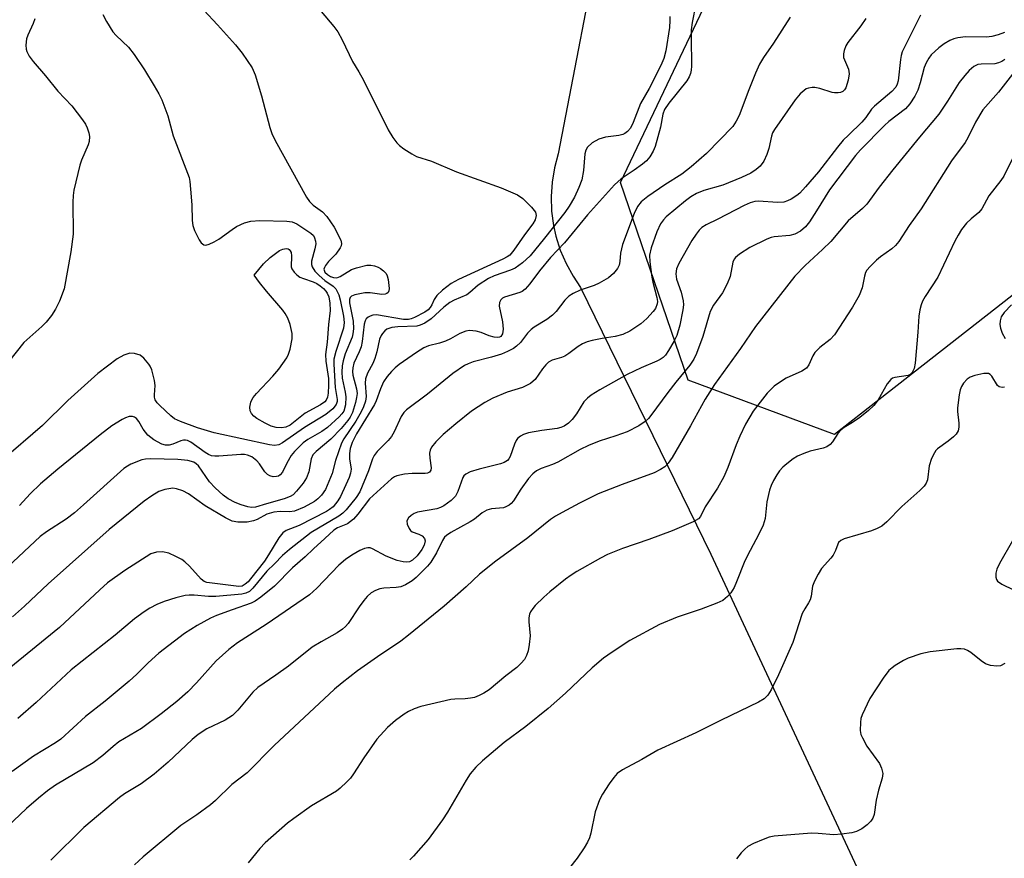
# Model space of a CAD drawing. Units: inches. Extents: x 1273768 to 1279768, y 561450 to 565449.
# Drawn here: x 1278950 to 1279167, y 565164 to 565349 of the extents above; entities that cross this region are included whole.
import ezdxf

# ---------------------------------------------------------------- set-up
doc = ezdxf.new("R2010")
doc.units = ezdxf.units.IN
doc.header["$MEASUREMENT"] = 0
for name, color, linetype in [('NTRL-Farm Land', 3, 'Continuous'), ('NTRL-Trees', 3, 'Continuous'), ('Undefined', 1, 'Continuous')]:
    doc.layers.add(name, color=color, linetype=linetype)

msp = doc.modelspace()

# ---------------------------------------------------------------- linework, layer by layer
at = {"layer": 'NTRL-Farm Land'}
msp.add_lwpolyline([(1278702.59, 565448.95), (1279072.5, 565448.91), (1279072.88, 565448.21), (1279074.59, 565444.4), (1279077.49, 565436.43), (1279079.6, 565428.21), (1279080.89, 565419.83), (1279081.35, 565411.36), (1279078.64, 565371.09), (1279068.59, 565319.07), (1279067.77, 565315.98), (1279067.26, 565312.83), (1279067.06, 565309.64), (1279067.17, 565306.45), (1279067.6, 565303.29), (1279068.12, 565300.95), (1279069.07, 565297.91), (1279070.33, 565294.97), (1279071.86, 565292.17), (1279073.54, 565289.71), (1279102.13, 565231.11), (1279136.76, 565156.81)], dxfattribs=at)
at = {"layer": 'NTRL-Trees'}
msp.add_polyline3d([(1279191.74, 565306.2, 0), (1279129.28, 565257.42, 0), (1279097.15, 565269.31, 0), (1279082.28, 565312.74, 0), (1279104.89, 565360.33, 0), (1279109.65, 565397.8, 0), (1279090.46, 565448.91, 0), (1279277.09, 565448.89, 0), (1279277.4, 565443.68, 0), (1279238.14, 565363.9, 0), (1279217.56, 565338.31, 0)], close=True, dxfattribs=at)
at = {"layer": 'Undefined'}
for points, elevation in [([(1279148.16, 565349.48), (1279145.15, 565343.52), (1279144.18, 565341.43), (1279143.93, 565340.61), (1279143.78, 565339.74), (1279143.28, 565335.09), (1279143.08, 565334.32), (1279142.76, 565333.68), (1279141.87, 565332.71), (1279138.07, 565329.55), (1279137.44, 565328.84), (1279136.17, 565327.05), (1279135.31, 565326.01), (1279132.33, 565323.18), (1279131.2, 565322.02), (1279129.96, 565320.54), (1279125.79, 565315.12), (1279122.95, 565311.77), (1279121.66, 565310.42), (1279121, 565309.89), (1279119.77, 565309.11), (1279119, 565308.71), (1279118.19, 565308.44), (1279116.8, 565308.36), (1279112.6, 565308.65), (1279111.77, 565308.57), (1279110.75, 565308.28), (1279109.42, 565307.67), (1279103.7, 565304.7), (1279101.09, 565303.47), (1279100.14, 565302.87), (1279099.55, 565302.3), (1279098.88, 565301.42), (1279097.99, 565299.99), (1279095.12, 565294.98), (1279094.62, 565293.81), (1279094.46, 565292.68), (1279094.58, 565291.49), (1279095.59, 565288.68), (1279096.07, 565286.74), (1279096.09, 565285.89), (1279095.96, 565284.76), (1279095.34, 565281.39), (1279094.65, 565279.16), (1279094, 565277.84), (1279092.82, 565275.81), (1279092.15, 565274.85), (1279091.64, 565274.33), (1279091, 565273.86), (1279090.28, 565273.47), (1279086.85, 565272.01), (1279083.78, 565270.56), (1279077.72, 565267.23), (1279075.86, 565266.05), (1279075.01, 565265.39), (1279074.25, 565264.55), (1279072.64, 565261.96), (1279071.67, 565260.66), (1279070.88, 565259.87), (1279069.95, 565259.22), (1279069.16, 565258.9), (1279068.36, 565258.72), (1279065.01, 565258.25), (1279062.11, 565257.74), (1279061.01, 565257.42), (1279060.3, 565257.01), (1279059.69, 565256.48), (1279059.36, 565256.04), (1279059, 565255.26), (1279058.06, 565252.52), (1279057.78, 565252.05), (1279057.44, 565251.69), (1279056.73, 565251.26), (1279055.93, 565250.95), (1279051.26, 565249.79), (1279049.3, 565249.16), (1279048.29, 565248.67), (1279047.92, 565248.33), (1279047.66, 565247.91), (1279046.54, 565244.83), (1279046.03, 565243.84), (1279045.07, 565242.87), (1279043.52, 565241.71), (1279042.79, 565241.33), (1279041.98, 565241.06), (1279037.72, 565240.35), (1279036.96, 565240.05), (1279036.3, 565239.6), (1279035.74, 565239.06), (1279035.4, 565238.45), (1279035.44, 565237.71), (1279035.85, 565236.72), (1279036.16, 565236.3), (1279036.56, 565236), (1279037.99, 565235.52), (1279038.71, 565235.14), (1279039.24, 565234.56), (1279039.38, 565234.03), (1279039.19, 565233.11), (1279038.68, 565232.14), (1279037.61, 565230.72), (1279036.59, 565229.78), (1279035.94, 565229.44), (1279035.27, 565229.33), (1279034.56, 565229.4), (1279033.23, 565229.72), (1279030.8, 565230.63), (1279027.83, 565232.3), (1279027.32, 565232.48), (1279026.82, 565232.52), (1279026.05, 565232.37), (1279025.03, 565231.93), (1279023.29, 565230.87), (1279021.89, 565229.9), (1279020.46, 565228.69), (1279015.6, 565223.62), (1279014.02, 565222.18), (1279004.51, 565215.65), (1278998.18, 565211.6), (1278996.27, 565210.19), (1278993.49, 565207.63), (1278989.16, 565202.81), (1278987.26, 565200.86), (1278984.83, 565198.73), (1278981.42, 565195.99), (1278977.11, 565192.82), (1278972.15, 565189.85), (1278970.9, 565188.87), (1278968.6, 565186.85), (1278966.45, 565185.27), (1278958.2, 565180.35), (1278956.43, 565179.11), (1278954.45, 565177.53), (1278951.81, 565175.2), (1278944.66, 565168.47)], 502), ([(1279136.13, 565348.8), (1279135.07, 565347.14), (1279132.21, 565343.51), (1279131.81, 565342.78), (1279131.43, 565341.77), (1279131.25, 565341), (1279131.27, 565340.23), (1279132.33, 565337.62), (1279132.5, 565336.64), (1279132.32, 565335.19), (1279131.78, 565333.54), (1279131.48, 565333.08), (1279131.09, 565332.73), (1279130.62, 565332.52), (1279130.11, 565332.43), (1279129.29, 565332.44), (1279128.74, 565332.53), (1279126.03, 565333.4), (1279124.95, 565333.64), (1279124.4, 565333.64), (1279123.58, 565333.49), (1279123.07, 565333.29), (1279122.6, 565332.99), (1279121.75, 565332.2), (1279120.63, 565330.88), (1279116.08, 565324.42), (1279115.7, 565323.68), (1279115.44, 565322.94), (1279114.86, 565320.24), (1279114.46, 565318.86), (1279113.74, 565317.4), (1279112.93, 565316.32), (1279112.06, 565315.61), (1279110.88, 565314.82), (1279108.89, 565313.83), (1279104.75, 565312.18), (1279100.6, 565311.01), (1279098.95, 565310.3), (1279097.75, 565309.56), (1279096.6, 565308.69), (1279092.35, 565305.18), (1279091.72, 565304.58), (1279091.07, 565303.67), (1279090.25, 565301.92), (1279089, 565298.39), (1279088.64, 565296.8), (1279088.71, 565295.34), (1279089.16, 565291.98), (1279089.39, 565290.86), (1279090.29, 565287.47), (1279090.4, 565286.62), (1279090.36, 565286.08), (1279089.98, 565285.08), (1279089.5, 565284.38), (1279088.06, 565282.89), (1279086.74, 565281.69), (1279084.35, 565280.12), (1279082.81, 565279.37), (1279081.09, 565278.93), (1279078.27, 565278.48), (1279076.05, 565278.02), (1279074.96, 565277.71), (1279073.95, 565277.27), (1279072.99, 565276.72), (1279070.95, 565275.2), (1279070.03, 565274.62), (1279069.34, 565274.32), (1279067.3, 565273.73), (1279066.45, 565273.25), (1279065.86, 565272.69), (1279065.14, 565271.83), (1279063.52, 565269.49), (1279063.14, 565269.08), (1279062.49, 565268.59), (1279060.74, 565267.74), (1279057.42, 565266.68), (1279054.24, 565265.38), (1279052.48, 565264.39), (1279049.55, 565262.51), (1279046.12, 565259.76), (1279043.37, 565257.38), (1279041.7, 565255.74), (1279040.77, 565254.61), (1279040.46, 565253.97), (1279040.34, 565253.28), (1279040.39, 565252.17), (1279040.7, 565250.03), (1279040.66, 565249.57), (1279040.34, 565249.11), (1279039.91, 565248.92), (1279039.39, 565248.85), (1279036.57, 565248.84), (1279034.85, 565248.64), (1279033.17, 565248.27), (1279032.65, 565248.06), (1279032.03, 565247.68), (1279027.17, 565243.22), (1279024.62, 565239.87), (1279023.67, 565238.82), (1279022.31, 565237.79), (1279020.11, 565236.91), (1279019.32, 565236.4), (1279017.39, 565234.52), (1279014.84, 565232.3), (1279013.01, 565230.48), (1279010.29, 565228.13), (1279006.27, 565224.08), (1279003.27, 565221.65), (1279002.06, 565220.79), (1279001.21, 565220.34), (1278997.04, 565218.9), (1278993.54, 565217.59), (1278992.26, 565217.03), (1278989.34, 565215.44), (1278986.51, 565213.64), (1278980.87, 565209.36), (1278978.54, 565207.22), (1278976.08, 565204.77), (1278974.41, 565203.22), (1278969.14, 565198.8), (1278964.78, 565195.43), (1278959.35, 565190.45), (1278958.22, 565189.67), (1278953.38, 565186.75), (1278948.72, 565183.33)], 504), ([(1279166.61, 565345.67), (1279165.26, 565345.17), (1279163.82, 565344.81), (1279162.66, 565344.66), (1279158.09, 565344.77), (1279156.35, 565344.56), (1279155.49, 565344.33), (1279154.63, 565343.96), (1279153.36, 565343.21), (1279152.17, 565342.36), (1279150.51, 565340.78), (1279149.99, 565340.08), (1279149.4, 565339.05), (1279148.97, 565337.98), (1279148.13, 565334.67), (1279147.6, 565333.02), (1279146.95, 565331.73), (1279145.86, 565330.04), (1279144.85, 565328.94), (1279141.21, 565326.14), (1279140.23, 565325.29), (1279135, 565319.92), (1279133.9, 565318.7), (1279128.17, 565311.14), (1279125.35, 565306.52), (1279123.77, 565304.11), (1279122.89, 565302.98), (1279121.81, 565302.05), (1279120.59, 565301.36), (1279119.5, 565301.13), (1279116.07, 565300.84), (1279115.35, 565300.68), (1279114.4, 565300.33), (1279110.69, 565298.47), (1279108.44, 565297), (1279107.56, 565296.27), (1279107.26, 565295.89), (1279106.98, 565295.28), (1279106.36, 565292.09), (1279105.74, 565290.49), (1279104.67, 565288.49), (1279102.72, 565285.78), (1279101.95, 565284.38), (1279100.35, 565278.95), (1279098.98, 565275.16), (1279098.42, 565273.9), (1279097.54, 565272.62), (1279094.45, 565268.88), (1279092.67, 565266.6), (1279088.98, 565261.59), (1279088.41, 565260.91), (1279087.7, 565260.23), (1279086.3, 565259.31), (1279083.75, 565257.99), (1279081.27, 565257.07), (1279077.63, 565255.93), (1279075.23, 565255), (1279073.42, 565254.09), (1279068.54, 565251.34), (1279067.35, 565250.8), (1279064.88, 565249.89), (1279063.87, 565249.4), (1279063.03, 565248.76), (1279062.05, 565247.69), (1279060.38, 565245.41), (1279058.8, 565242.83), (1279058.3, 565242.22), (1279057.87, 565241.87), (1279057.13, 565241.46), (1279056.63, 565241.31), (1279053.98, 565241.02), (1279052.92, 565240.73), (1279051.92, 565240.15), (1279050.21, 565238.82), (1279049.29, 565238.21), (1279045.03, 565235.86), (1279044.07, 565235.22), (1279043.67, 565234.81), (1279043.19, 565234.11), (1279041.89, 565231.38), (1279040.62, 565229.36), (1279039.87, 565228.47), (1279038.65, 565227.22), (1279037.4, 565225.99), (1279036.51, 565225.25), (1279035.06, 565224.35), (1279034.03, 565223.94), (1279032.99, 565223.75), (1279030.34, 565223.63), (1279029.47, 565223.51), (1279028.47, 565223.15), (1279027.53, 565222.58), (1279026.68, 565221.83), (1279025.93, 565220.94), (1279024.91, 565219.52), (1279022.47, 565215.83), (1279021.9, 565215.17), (1279021.25, 565214.59), (1279020.06, 565213.8), (1279016.54, 565211.87), (1279014.56, 565210.67), (1279009.41, 565206.51), (1279006.62, 565204.49), (1279002.63, 565201.78), (1279001.53, 565200.75), (1278998.28, 565196.86), (1278997.1, 565195.66), (1278995.47, 565194.61), (1278991.42, 565192.69), (1278989.57, 565191.48), (1278988.25, 565190.35), (1278982.94, 565185.42), (1278979.86, 565182.79), (1278977, 565180.61), (1278973.38, 565178.45), (1278972.25, 565177.67), (1278964.46, 565171.08), (1278957.2, 565163.86)], 500), ([(1279166.69, 565339.76), (1279166, 565339.3), (1279165.29, 565339), (1279164.53, 565338.83), (1279161.52, 565338.75), (1279160.79, 565338.64), (1279159.92, 565338.24), (1279158.84, 565337.35), (1279157.89, 565336.27), (1279156.66, 565334.69), (1279154.13, 565330.59), (1279152.19, 565327.75), (1279147.94, 565322.72), (1279142.08, 565315.53), (1279139.08, 565311.69), (1279136.37, 565308), (1279135.41, 565307.04), (1279132.31, 565304.36), (1279128.47, 565299.75), (1279126.66, 565297.99), (1279122.83, 565294.54), (1279120.56, 565292.14), (1279111.92, 565281.11), (1279108.63, 565276.3), (1279102.96, 565268.39), (1279100.89, 565265.16), (1279097.63, 565259.27), (1279093.6, 565252.34), (1279092.78, 565251.11), (1279092, 565250.31), (1279091.11, 565249.68), (1279089.67, 565249), (1279082.64, 565246.41), (1279077.36, 565244.32), (1279073.27, 565242.31), (1279069.5, 565240.28), (1279068.01, 565239.42), (1279066.89, 565238.68), (1279061.95, 565234.72), (1279054.94, 565229.59), (1279051.35, 565226.67), (1279048.43, 565223.94), (1279043.57, 565219.67), (1279035.76, 565213.28), (1279034.02, 565211.97), (1279028.92, 565208.55), (1279024.56, 565205.44), (1279021.14, 565202.85), (1279019.46, 565201.47), (1279006.2, 565189.08), (1279000.31, 565183.04), (1278996.91, 565180.51), (1278993.36, 565177.01), (1278992.27, 565176.05), (1278989.25, 565173.81), (1278985.72, 565171.47), (1278977.5, 565164.63), (1278975.56, 565162.85)], 498), ([(1279168.4, 565336.54), (1279165.27, 565332.6), (1279161.87, 565328.71), (1279160.23, 565326.01), (1279158.57, 565322.54), (1279158.01, 565321.55), (1279154.95, 565317.5), (1279148.3, 565306.94), (1279145.69, 565303.31), (1279143.39, 565299.8), (1279142.68, 565298.93), (1279141.91, 565298.2), (1279139.39, 565296.41), (1279138.52, 565295.69), (1279137.1, 565294.3), (1279136.38, 565293.45), (1279136.11, 565292.97), (1279135.84, 565292.15), (1279135.38, 565289.59), (1279134.7, 565287.95), (1279133.25, 565285.35), (1279129.27, 565279.3), (1279128.35, 565278.24), (1279126.1, 565276.49), (1279124.97, 565275.38), (1279124.54, 565274.7), (1279123.66, 565272.66), (1279123.15, 565271.97), (1279122.08, 565271.28), (1279118.65, 565269.74), (1279117.18, 565268.84), (1279116.01, 565268.01), (1279114.47, 565266.5), (1279111.44, 565262.52), (1279109.73, 565259.67), (1279108.48, 565257.02), (1279107.68, 565255.11), (1279105.89, 565250.1), (1279105, 565248.08), (1279103.57, 565245.62), (1279100.86, 565241.47), (1279099.84, 565239.38), (1279099.43, 565238.87), (1279098.23, 565238.17), (1279093.65, 565236.22), (1279088.52, 565234.33), (1279082.76, 565232.36), (1279079.45, 565231.06), (1279077.87, 565230.24), (1279072.67, 565227.26), (1279071.42, 565226.46), (1279070.24, 565225.57), (1279066.77, 565222.83), (1279065.45, 565221.68), (1279063.57, 565219.84), (1279063.02, 565219.16), (1279062.55, 565218.42), (1279062.32, 565217.89), (1279062.18, 565217.09), (1279062.17, 565216.26), (1279062.42, 565213.18), (1279062.25, 565211.24), (1279062.01, 565209.85), (1279061.67, 565208.83), (1279061.2, 565207.94), (1279060.51, 565207.14), (1279059.51, 565206.23), (1279057.12, 565204.4), (1279053.45, 565201.31), (1279052.3, 565200.54), (1279051.28, 565200.04), (1279050.2, 565199.64), (1279049.37, 565199.46), (1279048.21, 565199.34), (1279045.88, 565199.27), (1279045, 565199.15), (1279038.47, 565197.66), (1279036.99, 565197.14), (1279035.73, 565196.57), (1279034.75, 565195.95), (1279032.87, 565194.57), (1279031.15, 565193.02), (1279028.79, 565190.45), (1279025.92, 565186.32), (1279023.68, 565182.87), (1279022.97, 565181.92), (1279022.2, 565181.08), (1279020.76, 565179.71), (1279019.89, 565179.02), (1279014.4, 565175.79), (1279010.53, 565173.06), (1279009.18, 565171.97), (1279004.27, 565167.68), (1279003.12, 565166.41), (1279000.55, 565163.31)], 496), ([(1279168.86, 565319.04), (1279166.47, 565314.1), (1279165.82, 565313.15), (1279163.2, 565309.84), (1279161.65, 565306.94), (1279161.01, 565306.19), (1279159.29, 565304.79), (1279158.28, 565303.78), (1279157.19, 565302.45), (1279156.41, 565301.19), (1279155.73, 565299.89), (1279152.01, 565291.93), (1279149.21, 565287.68), (1279148.63, 565286.67), (1279148.29, 565285.88), (1279148.01, 565284.8), (1279147.79, 565283.39), (1279147.62, 565279.87), (1279146.97, 565273.03), (1279146.76, 565271.87), (1279146.37, 565271.01), (1279145.91, 565270.54), (1279145.48, 565270.34), (1279142.52, 565269.89), (1279142.04, 565269.73), (1279141.63, 565269.47), (1279140.88, 565268.48), (1279138.89, 565265), (1279137.9, 565263.74), (1279136.76, 565262.66), (1279134.88, 565261.15), (1279133.27, 565260.01), (1279131.39, 565258.89), (1279130.75, 565258.4), (1279130.02, 565257.6), (1279128.88, 565255.76), (1279128.33, 565255.17), (1279127.61, 565254.71), (1279126.79, 565254.37), (1279123.92, 565253.73), (1279122.52, 565253.24), (1279121.17, 565252.66), (1279120.18, 565252.04), (1279118.81, 565250.96), (1279117.95, 565250.18), (1279117.24, 565249.39), (1279116.61, 565248.52), (1279115.88, 565247.26), (1279115.37, 565246.21), (1279114.98, 565245.13), (1279114.4, 565242.63), (1279114.07, 565238.96), (1279113.6, 565237.5), (1279112.68, 565235.49), (1279110.73, 565231.91), (1279109.62, 565229.64), (1279107.79, 565225), (1279107.22, 565223.76), (1279106.54, 565222.59), (1279105.81, 565221.79), (1279104.75, 565220.95), (1279103.48, 565220.34), (1279100.01, 565219.03), (1279094.73, 565217.26), (1279090.87, 565215.63), (1279084.37, 565212.11), (1279080.47, 565209.57), (1279078.57, 565208.22), (1279076.1, 565206.13), (1279070.19, 565200.57), (1279066.43, 565197.18), (1279061.48, 565193.22), (1279056.74, 565189.72), (1279052.01, 565185.7), (1279050.54, 565184.29), (1279049.27, 565182.83), (1279048.37, 565181.44), (1279044.27, 565174.44), (1279043.19, 565172.72), (1279040.06, 565168.39), (1279036.84, 565164.75), (1279036.01, 565163.97)], 494), ([(1279168.18, 565285.87), (1279166.52, 565284.18), (1279165.92, 565283.21), (1279165.67, 565282.39), (1279165.61, 565281.56), (1279165.77, 565280.74), (1279166.12, 565279.67), (1279166.75, 565278.44)], 492), ([(1279166.59, 565267.75), (1279166.14, 565267.7), (1279165.48, 565267.87), (1279165.11, 565268.16), (1279163.82, 565270.22), (1279163.49, 565270.58), (1279163.08, 565270.78), (1279162.06, 565270.77), (1279160.12, 565270.36), (1279159.06, 565269.99), (1279158.39, 565269.52), (1279157.65, 565268.67), (1279157.2, 565267.96), (1279156.89, 565267.18), (1279156.65, 565266.08), (1279156.28, 565263.28), (1279156.3, 565262.43), (1279156.59, 565259.89), (1279156.57, 565259.01), (1279156.41, 565258.19), (1279156.01, 565257.48), (1279155.41, 565256.86), (1279154.28, 565255.92), (1279151.91, 565254.24), (1279151.52, 565253.84), (1279151.21, 565253.38), (1279150.62, 565252.1), (1279150.07, 565250.47), (1279149.7, 565247.46), (1279149.4, 565246.68), (1279148.97, 565246.03), (1279148.05, 565245.09), (1279144.09, 565241.56), (1279140.79, 565238.22), (1279139.68, 565237.28), (1279138.66, 565236.73), (1279137.38, 565236.25), (1279131.43, 565234.47), (1279130.68, 565234.12), (1279130.2, 565233.69), (1279130, 565233.32), (1279129.51, 565231.87), (1279129.01, 565230.89), (1279128.51, 565230.23), (1279126.45, 565227.97), (1279125.68, 565226.73), (1279124.87, 565225.18), (1279124.48, 565224.1), (1279124.14, 565221.88), (1279123.93, 565221.07), (1279123.61, 565220.44), (1279122.74, 565219.12), (1279122.22, 565218.07), (1279120.11, 565211.7), (1279117.02, 565204.62), (1279115.35, 565201.3), (1279114.61, 565200.09), (1279113.82, 565199.29), (1279112.62, 565198.57), (1279104.37, 565194.65), (1279098.86, 565191.84), (1279090.51, 565188.02), (1279086.97, 565185.99), (1279082.75, 565183.7), (1279081.58, 565182.89), (1279080.8, 565182.05), (1279079.79, 565180.62), (1279078.34, 565178.4), (1279077.7, 565177.14), (1279076.73, 565174.52), (1279075.8, 565169.77), (1279075.47, 565168.76), (1279075.05, 565167.82), (1279074.28, 565166.55), (1279072.75, 565164.34), (1279071.09, 565162.22)], 492), ([(1279168.34, 565233.99), (1279165.49, 565229.05), (1279164.9, 565227.77), (1279164.75, 565226.91), (1279164.74, 565226.07), (1279164.84, 565225.56), (1279165.1, 565225.13), (1279166, 565224.5), (1279168.61, 565223.29)], 490), ([(1279166.71, 565207.11), (1279165.74, 565206.55), (1279164.94, 565206.47), (1279163.52, 565206.67), (1279162.44, 565207.02), (1279161.48, 565207.65), (1279159.22, 565209.53), (1279158.51, 565209.95), (1279157.8, 565210.21), (1279157, 565210.31), (1279156.16, 565210.28), (1279150.27, 565209.66), (1279148.26, 565209.21), (1279145.47, 565208.28), (1279144.42, 565207.74), (1279142.64, 565206.66), (1279141.92, 565206.15), (1279141.25, 565205.54), (1279140, 565203.87), (1279137.03, 565199.38), (1279135.34, 565195.8), (1279135.09, 565194.98), (1279134.96, 565194.11), (1279134.91, 565192.35), (1279135.09, 565191.51), (1279135.4, 565190.72), (1279136.37, 565188.94), (1279139.15, 565185.13), (1279139.63, 565184.07), (1279139.88, 565182.94), (1279139.77, 565181.91), (1279138.98, 565179.28), (1279138.42, 565177.05), (1279138, 565173.92), (1279137.72, 565173.13), (1279137.29, 565172.42), (1279136.46, 565171.62), (1279135.28, 565170.74), (1279134.12, 565170.17), (1279133.1, 565169.88), (1279130.83, 565169.57), (1279129.13, 565169.45), (1279125.67, 565169.76), (1279124.21, 565169.77), (1279116.06, 565169.12), (1279114.93, 565168.9), (1279113.59, 565168.43), (1279111.48, 565167.54), (1279110.24, 565166.84), (1279109.56, 565166.32), (1279108.79, 565165.52), (1279107.75, 565164.2)], 490)]:
    msp.add_lwpolyline(points, dxfattribs=dict(at, elevation=elevation))
at = {"layer": 'Undefined', "elevation": 518}
msp.add_lwpolyline([(1279007.81, 565258.83), (1279006.65, 565258.94), (1279005.54, 565259.25), (1279004.22, 565259.85), (1279002.45, 565260.9), (1279001.77, 565261.43), (1279001.25, 565262.02), (1279000.99, 565262.56), (1279000.91, 565263.37), (1279001.1, 565264.49), (1279001.3, 565265.02), (1279001.6, 565265.5), (1279002.34, 565266.38), (1279005.95, 565270.17), (1279007.23, 565271.71), (1279009.04, 565274.25), (1279009.41, 565275.01), (1279009.73, 565276.12), (1279010.17, 565278.41), (1279010.21, 565279.55), (1279009.77, 565281.56), (1279009.26, 565282.93), (1279008.67, 565283.94), (1279008.12, 565284.68), (1279004.54, 565288.89), (1279003.01, 565290.81), (1279001.86, 565292.42), (1279003.89, 565294.88), (1279005.33, 565296.27), (1279007.42, 565297.78), (1279008.15, 565298.1), (1279008.85, 565298.21), (1279009.28, 565298.14), (1279009.52, 565298.01), (1279009.76, 565297.76), (1279009.93, 565297.39), (1279010.04, 565296.67), (1279009.96, 565294.24), (1279010.11, 565293.75), (1279010.59, 565293.08), (1279011.2, 565292.47), (1279011.9, 565291.97), (1279012.66, 565291.64), (1279014.8, 565290.96), (1279015.57, 565290.57), (1279016.31, 565290.08), (1279017.1, 565289.44), (1279017.61, 565288.89), (1279017.9, 565288.43), (1279018.22, 565287.62), (1279018.48, 565286.23), (1279018.52, 565284.64), (1279018.13, 565281.53), (1279017.87, 565277.68), (1279017.47, 565274.95), (1279017.58, 565273.49), (1279018.14, 565269.68), (1279018.19, 565268.22), (1279018.06, 565266.45), (1279017.92, 565265.6), (1279017.67, 565264.94), (1279017.37, 565264.58), (1279016.44, 565263.92), (1279013.02, 565262.04), (1279009.74, 565259.44), (1279008.79, 565259)], close=True, dxfattribs=at)
at = {"layer": 'Undefined'}
for points in [[(1279098.84, 565351.98, 508), (1279098.02, 565347.87, 508), (1279097.82, 565346.26, 508), (1279097.78, 565344.62, 508), (1279097.88, 565338.33, 508), (1279097.83, 565337.44, 508), (1279097.69, 565336.69, 508), (1279097.39, 565335.97, 508), (1279096.83, 565335.07, 508), (1279092.88, 565330.21, 508), (1279091.98, 565328.79, 508), (1279091.6, 565327.76, 508), (1279091.07, 565324.93, 508), (1279089.92, 565320.69, 508), (1279089.5, 565319.61, 508), (1279088.72, 565318.4, 508), (1279087.97, 565317.51, 508), (1279087.12, 565316.76, 508), (1279085.28, 565315.43, 508), (1279082.4, 565313.56, 508), (1279080.96, 565312.26, 508), (1279075.01, 565305.67, 508), (1279069.98, 565299.5, 508), (1279066.9, 565296.29, 508), (1279064.48, 565293.33, 508), (1279062.4, 565290.51, 508), (1279061.32, 565289.31, 508), (1279060.71, 565288.83, 508), (1279060.19, 565288.57, 508), (1279056.85, 565287.55, 508), (1279056.37, 565287.31, 508), (1279056.02, 565286.98, 508), (1279055.71, 565286.37, 508), (1279055.65, 565285.55, 508), (1279056.36, 565282.12, 508), (1279056.52, 565280.49, 508), (1279056.36, 565279.47, 508), (1279056, 565278.92, 508), (1279055.7, 565278.76, 508), (1279055.3, 565278.68, 508), (1279054.52, 565278.75, 508), (1279053.46, 565279.04, 508), (1279051.69, 565279.76, 508), (1279050.56, 565280.08, 508), (1279049.14, 565280.26, 508), (1279048.31, 565280.12, 508), (1279046.98, 565279.55, 508), (1279044.95, 565278.39, 508), (1279043.89, 565277.9, 508), (1279042.52, 565277.43, 508), (1279040.1, 565276.83, 508), (1279039.09, 565276.41, 508), (1279037.47, 565275.4, 508), (1279033.72, 565272.74, 508), (1279032.81, 565272.04, 508), (1279032, 565271.26, 508), (1279031.06, 565270.14, 508), (1279030.27, 565268.95, 508), (1279029.57, 565267.43, 508), (1279028.65, 565264.78, 508), (1279028.3, 565264.01, 508), (1279024.3, 565257.51, 508), (1279023.33, 565255.6, 508), (1279022.9, 565254.31, 508), (1279022.76, 565253.18, 508), (1279022.78, 565252.03, 508), (1279023.11, 565249.79, 508), (1279023.01, 565248.92, 508), (1279022.68, 565247.91, 508), (1279022, 565246.35, 508), (1279020.8, 565243.76, 508), (1279020.24, 565242.78, 508), (1279019.16, 565241.5, 508), (1279018.41, 565240.91, 508), (1279017.72, 565240.47, 508), (1279011.74, 565237.36, 508), (1279008.9, 565236.31, 508), (1279008.11, 565235.78, 508), (1279007.26, 565234.7, 508), (1279005.02, 565230.94, 508), (1279004.11, 565229.57, 508), (1279001.07, 565225.66, 508), (1279000.51, 565225.02, 508), (1278999.89, 565224.48, 508), (1278999.22, 565224.1, 508), (1278998.46, 565223.98, 508), (1278991.43, 565224.84, 508), (1278990.85, 565225.1, 508), (1278990.18, 565225.64, 508), (1278987.65, 565228.43, 508), (1278986.64, 565229.41, 508), (1278985.95, 565229.92, 508), (1278984.67, 565230.62, 508), (1278983.07, 565231.32, 508), (1278981.68, 565231.6, 508), (1278980.37, 565231.57, 508), (1278979.15, 565231.14, 508), (1278973.42, 565227.51, 508), (1278969.65, 565224.78, 508), (1278967.94, 565223.28, 508), (1278959.08, 565215.01, 508), (1278945.99, 565204.34, 508)], [(1279014.61, 565352.66, 512), (1279019.37, 565347, 512), (1279020.21, 565345.82, 512), (1279021.18, 565344.09, 512), (1279023.44, 565339.31, 512), (1279024.84, 565337.07, 512), (1279025.83, 565335.25, 512), (1279031.29, 565324.34, 512), (1279032.32, 565322.62, 512), (1279033.14, 565321.46, 512), (1279033.76, 565320.86, 512), (1279034.72, 565320.16, 512), (1279036.47, 565319.02, 512), (1279037.51, 565318.46, 512), (1279040.75, 565317.45, 512), (1279046.31, 565315.06, 512), (1279056.11, 565311.6, 512), (1279059.64, 565310.02, 512), (1279060.85, 565309.2, 512), (1279062.73, 565307.31, 512), (1279063.6, 565306.2, 512), (1279063.79, 565305.5, 512), (1279063.54, 565304.56, 512), (1279063.04, 565303.66, 512), (1279061.21, 565301.24, 512), (1279058.87, 565297.86, 512), (1279057.98, 565296.81, 512), (1279057.42, 565296.38, 512), (1279056.47, 565295.87, 512), (1279046.72, 565291.44, 512), (1279045.08, 565290.53, 512), (1279043.23, 565289.08, 512), (1279041.94, 565287.9, 512), (1279041.35, 565287.04, 512), (1279040.85, 565285.84, 512), (1279040.51, 565285.25, 512), (1279040.02, 565284.76, 512), (1279039.33, 565284.29, 512), (1279037.08, 565283.07, 512), (1279036.31, 565282.76, 512), (1279035.76, 565282.64, 512), (1279034.62, 565282.68, 512), (1279028.69, 565283.64, 512), (1279027.87, 565283.58, 512), (1279027.34, 565283.4, 512), (1279026.85, 565283.14, 512), (1279026.47, 565282.78, 512), (1279026.23, 565282.35, 512), (1279026.03, 565281.6, 512), (1279025.54, 565277.78, 512), (1279025.31, 565276.61, 512), (1279024.92, 565275.57, 512), (1279023.76, 565273.02, 512), (1279023.48, 565272.05, 512), (1279023.43, 565271.24, 512), (1279023.51, 565270.43, 512), (1279024.31, 565267.42, 512), (1279024.43, 565266.39, 512), (1279024.34, 565265.54, 512), (1279024.1, 565264.41, 512), (1279023.42, 565262.2, 512), (1279022.91, 565261.2, 512), (1279022.44, 565260.48, 512), (1279020.96, 565258.68, 512), (1279018.67, 565256.39, 512), (1279015.44, 565253.68, 512), (1279014.75, 565252.94, 512), (1279014.33, 565252.02, 512), (1279013.83, 565249.18, 512), (1279013.37, 565247.88, 512), (1279012.6, 565246.7, 512), (1279011.17, 565244.93, 512), (1279010.38, 565244.14, 512), (1279009.78, 565243.77, 512), (1279008.42, 565243.25, 512), (1279004.56, 565242.16, 512), (1279002.16, 565241.4, 512), (1279001.28, 565241.35, 512), (1279000.42, 565241.5, 512), (1278999, 565241.93, 512), (1278997.64, 565242.47, 512), (1278996.16, 565243.24, 512), (1278995, 565244.06, 512), (1278993.28, 565245.69, 512), (1278992.04, 565246.97, 512), (1278989.61, 565250.47, 512), (1278989.13, 565250.96, 512), (1278988.58, 565251.31, 512), (1278987.28, 565251.64, 512), (1278985.05, 565251.86, 512), (1278979.11, 565252.02, 512), (1278977.98, 565251.97, 512), (1278977.15, 565251.79, 512), (1278974.76, 565250.84, 512), (1278974, 565250.44, 512), (1278973.22, 565249.89, 512), (1278964.36, 565241.9, 512), (1278962.36, 565240.2, 512), (1278960.52, 565238.78, 512), (1278956.21, 565235.97, 512), (1278954.87, 565234.95, 512), (1278947.76, 565228.28, 512)], [(1278968.63, 565349.66, 516), (1278969.4, 565348.1, 516), (1278970.81, 565345.88, 516), (1278971.57, 565345.02, 516), (1278974.27, 565342.44, 516), (1278975.48, 565340.86, 516), (1278977.73, 565337.46, 516), (1278979.88, 565333.97, 516), (1278980.92, 565332.22, 516), (1278981.54, 565330.91, 516), (1278982.86, 565327.4, 516), (1278984.08, 565323, 516), (1278987.54, 565313.84, 516), (1278987.72, 565312.99, 516), (1278987.89, 565311.28, 516), (1278988.12, 565307.84, 516), (1278988.23, 565304.43, 516), (1278988.35, 565303.31, 516), (1278988.71, 565302.23, 516), (1278989.77, 565300.14, 516), (1278990.22, 565299.46, 516), (1278990.76, 565299.03, 516), (1278991.21, 565299, 516), (1278991.99, 565299.21, 516), (1278993.06, 565299.68, 516), (1278994.11, 565300.28, 516), (1278996.98, 565302.44, 516), (1278997.95, 565303.05, 516), (1278999.72, 565303.89, 516), (1279001.08, 565304.28, 516), (1279003.1, 565304.39, 516), (1279009.02, 565304.22, 516), (1279010.17, 565304.08, 516), (1279011.22, 565303.64, 516), (1279014.26, 565301.63, 516), (1279014.85, 565301.07, 516), (1279015.12, 565300.61, 516), (1279015.34, 565299.85, 516), (1279015.36, 565299.3, 516), (1279015.17, 565298.18, 516), (1279014.46, 565295.47, 516), (1279014.44, 565294.72, 516), (1279014.58, 565294.19, 516), (1279015.15, 565293.28, 516), (1279016.11, 565292.29, 516), (1279017.34, 565291.22, 516), (1279019.17, 565289.94, 516), (1279019.75, 565289.38, 516), (1279020.03, 565288.98, 516), (1279020.44, 565288.07, 516), (1279020.75, 565286.96, 516), (1279021.45, 565283.38, 516), (1279021.61, 565282, 516), (1279021.45, 565280.75, 516), (1279019.77, 565275.61, 516), (1279019.37, 565273.93, 516), (1279019.34, 565272.85, 516), (1279019.63, 565267.73, 516), (1279020.09, 565265.11, 516), (1279020.07, 565264.65, 516), (1279019.85, 565264.01, 516), (1279019.08, 565263.01, 516), (1279017.6, 565261.76, 516), (1279012.93, 565258.9, 516), (1279008.09, 565255.54, 516), (1279007.26, 565255.11, 516), (1279006.27, 565254.98, 516), (1279005.18, 565255.12, 516), (1278993.04, 565257.78, 516), (1278989.43, 565258.83, 516), (1278985.64, 565260.21, 516), (1278984.36, 565260.82, 516), (1278983.53, 565261.49, 516), (1278981.1, 565263.77, 516), (1278980.54, 565264.37, 516), (1278980.13, 565265.02, 516), (1278979.97, 565265.58, 516), (1278979.93, 565266.07, 516), (1278980.09, 565268.12, 516), (1278979.98, 565269.28, 516), (1278979.36, 565271.57, 516), (1278979.01, 565272.38, 516), (1278978.72, 565272.85, 516), (1278977.64, 565274.14, 516), (1278976.79, 565274.79, 516), (1278975.56, 565275.21, 516), (1278974.54, 565275.24, 516), (1278973.24, 565274.79, 516), (1278971.78, 565274, 516), (1278967.49, 565270.75, 516), (1278960.95, 565264.83, 516), (1278955.37, 565259.37, 516), (1278946.36, 565251.6, 516)], [(1279093.09, 565349.18, 510), (1279093.13, 565348.3, 510), (1279093.02, 565346.82, 510), (1279092.22, 565341.7, 510), (1279091.81, 565339.99, 510), (1279091.12, 565338.44, 510), (1279088.58, 565333.39, 510), (1279086.69, 565330.12, 510), (1279085.09, 565325.93, 510), (1279084.5, 565324.71, 510), (1279083.86, 565323.92, 510), (1279083.24, 565323.5, 510), (1279082.78, 565323.29, 510), (1279081.93, 565323.08, 510), (1279079.02, 565322.7, 510), (1279077.55, 565322.29, 510), (1279076.08, 565321.43, 510), (1279075.06, 565320.52, 510), (1279074.69, 565319.83, 510), (1279074.49, 565319.04, 510), (1279074.15, 565315.39, 510), (1279073.77, 565313.36, 510), (1279073.16, 565311.63, 510), (1279072.17, 565309.55, 510), (1279071.02, 565307.51, 510), (1279070.06, 565306.14, 510), (1279065.61, 565300.54, 510), (1279062.42, 565296.67, 510), (1279060.75, 565295.12, 510), (1279059.15, 565293.93, 510), (1279058.1, 565293.46, 510), (1279054.58, 565292.21, 510), (1279053.29, 565291.62, 510), (1279051.03, 565290.21, 510), (1279049.23, 565288.56, 510), (1279048.54, 565288.06, 510), (1279045.78, 565286.9, 510), (1279044.81, 565286.36, 510), (1279043.47, 565285.35, 510), (1279040.74, 565282.77, 510), (1279039.35, 565281.84, 510), (1279038.33, 565281.4, 510), (1279037.57, 565281.22, 510), (1279033.36, 565281.04, 510), (1279032.06, 565280.87, 510), (1279031, 565280.5, 510), (1279030.56, 565280.18, 510), (1279029.99, 565279.59, 510), (1279029.7, 565279.14, 510), (1279029.4, 565278.35, 510), (1279028.77, 565275.52, 510), (1279028.34, 565274.11, 510), (1279027.87, 565273, 510), (1279026.76, 565270.83, 510), (1279026.3, 565269.61, 510), (1279026.21, 565268.67, 510), (1279026.41, 565265.75, 510), (1279026.26, 565264.71, 510), (1279025.88, 565263.44, 510), (1279025.37, 565262.39, 510), (1279024.18, 565260.35, 510), (1279021.56, 565256.45, 510), (1279021.02, 565255.47, 510), (1279019.69, 565251.71, 510), (1279018.95, 565248.82, 510), (1279017.48, 565245.27, 510), (1279016.64, 565244.07, 510), (1279015.81, 565243.22, 510), (1279015.12, 565242.65, 510), (1279012.85, 565241.43, 510), (1279010.73, 565240.56, 510), (1279009.63, 565240.39, 510), (1279007.56, 565240.48, 510), (1279006.17, 565240.36, 510), (1279004.65, 565239.9, 510), (1279002.48, 565238.73, 510), (1279001.71, 565238.39, 510), (1279000.29, 565238.15, 510), (1278998.24, 565238.09, 510), (1278997, 565238.34, 510), (1278995.51, 565239.08, 510), (1278991.1, 565241.73, 510), (1278987.45, 565244.38, 510), (1278986.17, 565245.04, 510), (1278984.8, 565245.47, 510), (1278983.96, 565245.56, 510), (1278982.24, 565245.31, 510), (1278980.87, 565244.85, 510), (1278979.35, 565243.93, 510), (1278977.66, 565242.72, 510), (1278970.03, 565236.48, 510), (1278956.6, 565224.6, 510), (1278951.41, 565219.7, 510), (1278948.74, 565217.33, 510)], [(1279119.52, 565349.07, 506), (1279115.88, 565343.34, 506), (1279113.7, 565340.2, 506), (1279112.84, 565338.71, 506), (1279111.96, 565336.77, 506), (1279110.46, 565333.1, 506), (1279108.34, 565327.45, 506), (1279107.71, 565326.2, 506), (1279106.94, 565325.05, 506), (1279101.16, 565319.11, 506), (1279097.81, 565316.19, 506), (1279095.78, 565314.58, 506), (1279092.03, 565312.22, 506), (1279088.27, 565309.68, 506), (1279086.86, 565308.52, 506), (1279086.02, 565307.5, 506), (1279085.27, 565305.95, 506), (1279082.71, 565299.11, 506), (1279082.28, 565297.23, 506), (1279082.16, 565295.36, 506), (1279082.02, 565294.61, 506), (1279081.64, 565293.87, 506), (1279080.75, 565292.74, 506), (1279079.66, 565291.8, 506), (1279077.61, 565290.63, 506), (1279076.53, 565290.14, 506), (1279073.44, 565289.11, 506), (1279071.88, 565288.38, 506), (1279070.92, 565287.78, 506), (1279070.04, 565286.89, 506), (1279068.14, 565284.44, 506), (1279067.39, 565283.6, 506), (1279066.1, 565282.62, 506), (1279063.36, 565280.97, 506), (1279062.65, 565280.46, 506), (1279061.89, 565279.64, 506), (1279060.31, 565277.59, 506), (1279059.47, 565276.81, 506), (1279058.77, 565276.31, 506), (1279057.5, 565275.6, 506), (1279056.18, 565275.03, 506), (1279053.98, 565274.35, 506), (1279049.93, 565273.36, 506), (1279048.82, 565272.94, 506), (1279048.04, 565272.54, 506), (1279045.47, 565270.77, 506), (1279039.93, 565266.23, 506), (1279035.28, 565262.83, 506), (1279034.7, 565262.23, 506), (1279034.09, 565261.31, 506), (1279032.58, 565257.95, 506), (1279031.99, 565256.96, 506), (1279031.28, 565256.06, 506), (1279028.88, 565253.62, 506), (1279028.19, 565252.75, 506), (1279027.84, 565252.03, 506), (1279026.92, 565249.43, 506), (1279025.04, 565244.82, 506), (1279024.26, 565243.56, 506), (1279022.02, 565240.81, 506), (1279021.31, 565240.07, 506), (1279020.44, 565239.42, 506), (1279014.38, 565235.83, 506), (1279009.59, 565232.12, 506), (1279008.07, 565230.78, 506), (1279006.31, 565228.96, 506), (1279004.6, 565227.35, 506), (1279001.54, 565223.6, 506), (1279000.79, 565222.89, 506), (1279000.01, 565222.52, 506), (1278999.16, 565222.33, 506), (1278993.39, 565221.8, 506), (1278991.78, 565221.77, 506), (1278988.68, 565222.09, 506), (1278987.54, 565222.09, 506), (1278986.69, 565221.99, 506), (1278984.67, 565221.48, 506), (1278982.1, 565220.7, 506), (1278980.5, 565220.03, 506), (1278978.94, 565219.26, 506), (1278977.72, 565218.45, 506), (1278975.59, 565216.87, 506), (1278971.33, 565213.32, 506), (1278961.62, 565205.72, 506), (1278954, 565198.51, 506), (1278949.92, 565194.96, 506)], [(1278990.76, 565350.57, 514), (1278993.76, 565347.41, 514), (1278997.73, 565343.01, 514), (1278999.22, 565341.17, 514), (1279001.37, 565337.97, 514), (1279002.04, 565336.37, 514), (1279003.43, 565331.81, 514), (1279005.27, 565324.8, 514), (1279005.75, 565323.49, 514), (1279006.45, 565321.95, 514), (1279013.3, 565309.54, 514), (1279014, 565308.6, 514), (1279014.79, 565307.74, 514), (1279016.87, 565306.27, 514), (1279017.81, 565305.29, 514), (1279019.42, 565302.96, 514), (1279020.87, 565300.1, 514), (1279021.02, 565299.34, 514), (1279020.92, 565298.86, 514), (1279020.7, 565298.38, 514), (1279019.76, 565296.99, 514), (1279018.2, 565295.37, 514), (1279017.52, 565294.53, 514), (1279017.28, 565294.1, 514), (1279017.17, 565293.67, 514), (1279017.38, 565293.07, 514), (1279017.91, 565292.53, 514), (1279018.58, 565292.09, 514), (1279019.27, 565291.84, 514), (1279020, 565291.82, 514), (1279020.76, 565292.11, 514), (1279023.2, 565293.62, 514), (1279024.3, 565294.03, 514), (1279026.59, 565294.58, 514), (1279027.44, 565294.6, 514), (1279028.26, 565294.43, 514), (1279029.05, 565294.15, 514), (1279029.55, 565293.88, 514), (1279030.24, 565293.35, 514), (1279030.81, 565292.72, 514), (1279031.07, 565292.23, 514), (1279031.29, 565291.43, 514), (1279031.49, 565289.47, 514), (1279031.44, 565288.97, 514), (1279031.28, 565288.57, 514), (1279031.01, 565288.34, 514), (1279030.64, 565288.2, 514), (1279029.88, 565288.16, 514), (1279027.3, 565288.49, 514), (1279026.17, 565288.48, 514), (1279023.93, 565288.09, 514), (1279023.25, 565287.79, 514), (1279022.95, 565287.46, 514), (1279022.81, 565287.02, 514), (1279022.8, 565286.33, 514), (1279023.55, 565282.26, 514), (1279023.65, 565280.58, 514), (1279023.53, 565279.52, 514), (1279023.35, 565278.74, 514), (1279021.84, 565275.13, 514), (1279021.37, 565273.54, 514), (1279021.18, 565272.47, 514), (1279021.11, 565271.06, 514), (1279021.19, 565269.77, 514), (1279021.84, 565266.69, 514), (1279021.99, 565265.64, 514), (1279021.89, 565263.91, 514), (1279021.54, 565262.54, 514), (1279021.11, 565261.89, 514), (1279020.53, 565261.25, 514), (1279017.96, 565258.9, 514), (1279016.7, 565258.02, 514), (1279013.63, 565256.32, 514), (1279012.6, 565255.54, 514), (1279011.76, 565254.75, 514), (1279010.72, 565253.66, 514), (1279009.99, 565252.75, 514), (1279008.99, 565251.11, 514), (1279008.05, 565249.11, 514), (1279007.57, 565248.51, 514), (1279007.17, 565248.26, 514), (1279006.73, 565248.13, 514), (1279006.04, 565248.11, 514), (1279005.25, 565248.32, 514), (1279004.78, 565248.6, 514), (1279004.2, 565249.22, 514), (1279003.03, 565250.95, 514), (1279002.46, 565251.6, 514), (1279001.36, 565252.47, 514), (1279000.4, 565252.87, 514), (1278999.7, 565252.97, 514), (1278998.88, 565252.98, 514), (1278994.07, 565252.63, 514), (1278993.22, 565252.62, 514), (1278992.48, 565252.73, 514), (1278991.8, 565253, 514), (1278991.09, 565253.42, 514), (1278987.94, 565255.71, 514), (1278987.23, 565256.06, 514), (1278986.77, 565256.15, 514), (1278986.3, 565256.15, 514), (1278985.77, 565256.03, 514), (1278983.95, 565255.28, 514), (1278983.19, 565255.06, 514), (1278982.38, 565255.03, 514), (1278981.57, 565255.25, 514), (1278979.82, 565256.18, 514), (1278979.14, 565256.69, 514), (1278978.52, 565257.27, 514), (1278977.43, 565258.55, 514), (1278976.49, 565260.26, 514), (1278975.98, 565260.92, 514), (1278975.58, 565261.18, 514), (1278975.12, 565261.33, 514), (1278974.38, 565261.33, 514), (1278973.6, 565261.06, 514), (1278972.83, 565260.67, 514), (1278970.62, 565259.28, 514), (1278968.03, 565257.28, 514), (1278958.71, 565249.76, 514), (1278954.9, 565246.55, 514), (1278952.67, 565244.32, 514), (1278950.34, 565241.8, 514)], [(1278953.68, 565348.69, 518), (1278953.32, 565347.68, 518), (1278952.13, 565345.1, 518), (1278951.87, 565344.3, 518), (1278951.72, 565342.88, 518), (1278951.78, 565342.03, 518), (1278951.9, 565341.49, 518), (1278952.44, 565340.5, 518), (1278953.32, 565339.33, 518), (1278956.05, 565336.16, 518), (1278958.74, 565332.8, 518), (1278961.77, 565329.59, 518), (1278964.14, 565326.53, 518), (1278964.8, 565325.55, 518), (1278965.19, 565324.76, 518), (1278965.56, 565323.65, 518), (1278965.65, 565322.85, 518), (1278965.57, 565321.78, 518), (1278965.38, 565320.99, 518), (1278963.91, 565317.65, 518), (1278963.53, 565316.56, 518), (1278962.27, 565311.04, 518), (1278962.1, 565309.87, 518), (1278962.04, 565308.4, 518), (1278962.08, 565301.4, 518), (1278961.57, 565297.5, 518), (1278960.12, 565289.4, 518), (1278959.12, 565286.71, 518), (1278958.24, 565284.94, 518), (1278957.35, 565283.54, 518), (1278956.18, 565282.07, 518), (1278955.22, 565281.12, 518), (1278951.28, 565277.61, 518), (1278947.89, 565273.38, 518)]]:
    msp.add_polyline3d(points, dxfattribs=at)

doc.saveas('drawing.dxf')
